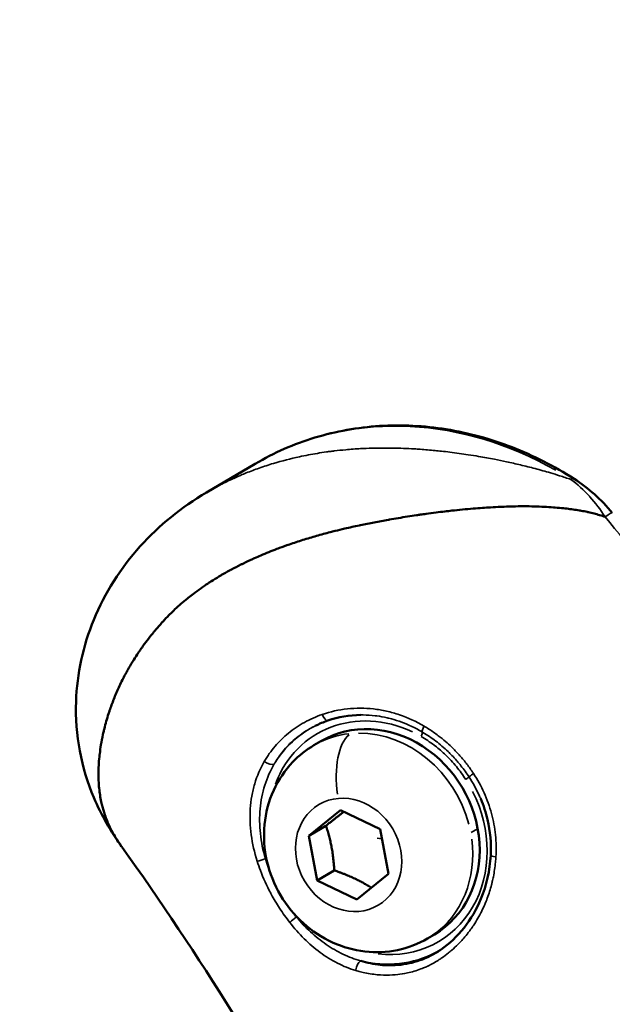
# Model space of a CAD drawing. Units: millimetres. Extents: x -18913 to 30829, y 0 to 27754.
# Drawn here: x -16483 to -16446, y 17269 to 17330 of the extents above; entities that cross this region are included whole.
import ezdxf

# ---------------------------------------------------------------- set-up
doc = ezdxf.new("R2010")
doc.units = ezdxf.units.MM
doc.layers.add('MD_Visible', color=7, linetype='Continuous', lineweight=50)
doc.layers.add('MD_Visible Narrow', color=7, linetype='Continuous', lineweight=35)
doc.styles.get("Standard").update_dxf_attribs({"font": 'Square-721-BT.ttf'})
doc.dimstyles.new('OLCU', dxfattribs={"dimtxt": 300, "dimasz": 150, "dimexe": 0.18, "dimexo": 0.0625, "dimgap": 50, "dimtad": 1, "dimdec": 0, "dimlfac": 0.1, "dimrnd": 5, "dimzin": 0, "dimdsep": 46, "dimtxsty": 'Standard', "dimcen": 0.09, "dimse1": 1, "dimse2": 1, "dimadec": 0, "dimazin": 0, "dimtfac": 1, "dimtdec": 0, "dimtofl": 0, "dimtmove": 0, "dimatfit": 3, "dimfxl": 1, "dimtolj": 1, "dimtzin": 0, "dimarcsym": 0})

# ---------------------------------------------------------------- blocks, each defined once
blk = doc.blocks.new('*D21')
at = {"color": 0, "lineweight": -2, "transparency": 16777216}
blk.add_line((-18512.071, 27003.461), (-18512.071, 13264.452), dxfattribs=at)
at = {"color": 0, "transparency": 16777216}
for points in [[(-18537.071, 27003.461), (-18487.071, 27003.461), (-18512.071, 27153.461)], [(-18537.071, 13264.452), (-18487.071, 13264.452), (-18512.071, 13114.452)]]:
    blk.add_solid(points, dxfattribs=at)
at = {"layer": 'Defpoints', "color": 0, "transparency": 16777216}
for p in [(-11658.437, 27153.461), (-18512.071, 13114.452), (-11391.238, 13114.452)]:
    blk.add_point(p, dxfattribs=at)
at = {"color": 0, "transparency": 16777216, "insert": (-18715.697, 20133.957), "char_height": 300, "attachment_point": 5, "rotation": 90}
blk.add_mtext('\\A1;1405', dxfattribs=at)

msp = doc.modelspace()

# ---------------------------------------------------------------- linework, layer by layer
at = {"layer": 'MD_Visible'}
for p, q in [((-16471.436, 17300.671), (-16468.389, 17302.465)), ((-16457.682, 17285.549), (-16457.682, 17285.549)), ((-16457.33, 17285.756), (-16457.33, 17285.757)), ((-16464.722, 17284.887), (-16464.288, 17285.142)), ((-16465.046, 17279.231), (-16463.072, 17280.829)), ((-16463.072, 17280.829), (-16460.582, 17279.636)), ((-16463.971, 17279.864), (-16465.046, 17279.231)), ((-16460.582, 17279.636), (-16460.065, 17276.846)), ((-16464.529, 17276.441), (-16465.046, 17279.231)), ((-16453.34, 17278.822), (-16453.34, 17278.822)), ((-16463.454, 17277.074), (-16464.529, 17276.441)), ((-16460.065, 17276.846), (-16462.039, 17275.249)), ((-16462.039, 17275.249), (-16464.529, 17276.441)), ((-16457.62, 17272.822), (-16457.185, 17273.077))]:
    msp.add_line(p, q, dxfattribs=at)
at = {"layer": 'MD_Visible', "extrusion": (0, 0, -1)}
msp.add_ellipse((-16460.737, 17279.11), major_axis=(-3.551, 6.032), ratio=0.877396, start_param=0, end_param=3.141593, dxfattribs=at)
at = {"layer": 'MD_Visible'}
for points, knots in [([(-16468.389, 17302.465), (-16467.219, 17303.153), (-16465.968, 17303.702), (-16463.358, 17304.493), (-16462, 17304.736), (-16459.242, 17304.909), (-16457.842, 17304.839), (-16455.061, 17304.393), (-16453.681, 17304.016), (-16450.999, 17302.977), (-16449.697, 17302.314), (-16448.461, 17301.523)], [1.701273, 1.701273, 1.701273, 1.701273, 1.910608, 1.910608, 2.119943, 2.119943, 2.329278, 2.329278, 2.538613, 2.538613, 2.747948, 2.747948, 2.747948, 2.747948]), ([(-16476.741, 17278.552), (-16477.41, 17279.486), (-16478.015, 17280.512), (-16479.264, 17283.454), (-16479.666, 17285.548), (-16479.533, 17289.344), (-16479.152, 17291.097), (-16477.798, 17294.385), (-16476.801, 17295.954), (-16474.406, 17298.613), (-16472.992, 17299.755), (-16471.436, 17300.671)], [0, 0, 0, 0, 0.420005, 0.420005, 1.120995, 1.120995, 1.706767, 1.706767, 2.303072, 2.303072, 2.87497, 2.87497, 2.87497, 2.87497]), ([(-16446.527, 17299.148), (-16446.639, 17299.187), (-16446.753, 17299.223), (-16446.981, 17299.291), (-16447.096, 17299.323), (-16447.329, 17299.384), (-16447.447, 17299.412), (-16447.591, 17299.444), (-16447.618, 17299.45), (-16447.767, 17299.482), (-16447.891, 17299.506), (-16448.054, 17299.535), (-16448.094, 17299.542), (-16448.262, 17299.571), (-16448.39, 17299.591), (-16448.654, 17299.628), (-16448.789, 17299.645), (-16448.988, 17299.668), (-16449.052, 17299.676), (-16449.294, 17299.701), (-16449.473, 17299.718), (-16449.682, 17299.734), (-16449.712, 17299.737), (-16449.936, 17299.754), (-16450.132, 17299.766), (-16450.535, 17299.786), (-16450.743, 17299.794), (-16451.168, 17299.805), (-16451.385, 17299.807), (-16451.834, 17299.808), (-16452.066, 17299.805), (-16452.327, 17299.8), (-16452.354, 17299.799), (-16452.583, 17299.794), (-16452.787, 17299.787), (-16453.011, 17299.777), (-16453.03, 17299.776), (-16453.262, 17299.766), (-16453.477, 17299.755), (-16453.859, 17299.732), (-16454.027, 17299.722), (-16454.389, 17299.696), (-16454.583, 17299.681), (-16455, 17299.647), (-16455.223, 17299.627), (-16455.667, 17299.583), (-16455.888, 17299.56), (-16456.252, 17299.521), (-16456.394, 17299.504), (-16456.723, 17299.466), (-16456.908, 17299.443), (-16457.299, 17299.393), (-16457.504, 17299.366), (-16457.832, 17299.32), (-16457.955, 17299.303), (-16458.155, 17299.274), (-16458.231, 17299.263), (-16458.687, 17299.195), (-16459.066, 17299.136), (-16459.633, 17299.042), (-16459.822, 17299.01), (-16460.03, 17298.973), (-16460.049, 17298.97), (-16460.366, 17298.914), (-16460.663, 17298.859), (-16461.246, 17298.747), (-16461.532, 17298.69), (-16461.841, 17298.625), (-16461.863, 17298.62), (-16462.192, 17298.551), (-16462.497, 17298.483), (-16463.001, 17298.366), (-16463.201, 17298.318), (-16463.451, 17298.256), (-16463.502, 17298.243), (-16463.602, 17298.217), (-16463.652, 17298.205), (-16463.989, 17298.118), (-16464.276, 17298.041), (-16464.846, 17297.879), (-16465.13, 17297.795), (-16465.698, 17297.618), (-16465.981, 17297.525), (-16466.466, 17297.357), (-16466.67, 17297.284), (-16466.927, 17297.188), (-16466.982, 17297.168), (-16467.374, 17297.019), (-16467.708, 17296.884), (-16468.172, 17296.685), (-16468.307, 17296.626), (-16468.481, 17296.548), (-16468.522, 17296.53), (-16468.753, 17296.424), (-16468.942, 17296.335), (-16469.183, 17296.217), (-16469.237, 17296.191), (-16469.492, 17296.064), (-16469.69, 17295.961), (-16469.903, 17295.847), (-16469.92, 17295.838), (-16469.955, 17295.819), (-16469.973, 17295.809), (-16470.159, 17295.708), (-16470.326, 17295.614), (-16470.549, 17295.484), (-16470.607, 17295.45), (-16470.821, 17295.323), (-16470.975, 17295.228), (-16471.191, 17295.092), (-16471.254, 17295.051), (-16471.324, 17295.005), (-16471.332, 17295), (-16471.496, 17294.893), (-16471.651, 17294.788), (-16471.956, 17294.573), (-16472.108, 17294.463), (-16472.369, 17294.264), (-16472.48, 17294.178), (-16472.605, 17294.077), (-16472.62, 17294.064), (-16472.774, 17293.939), (-16472.91, 17293.824), (-16473.167, 17293.597), (-16473.289, 17293.486), (-16473.517, 17293.271), (-16473.623, 17293.168), (-16473.748, 17293.043), (-16473.768, 17293.023), (-16473.911, 17292.878), (-16474.031, 17292.752), (-16474.175, 17292.596), (-16474.2, 17292.569), (-16474.352, 17292.402), (-16474.475, 17292.262), (-16474.629, 17292.08), (-16474.663, 17292.04), (-16474.732, 17291.958), (-16474.767, 17291.915), (-16474.921, 17291.726), (-16475.037, 17291.579), (-16475.259, 17291.287), (-16475.365, 17291.142), (-16475.5, 17290.952), (-16475.531, 17290.907), (-16475.606, 17290.799), (-16475.649, 17290.735), (-16475.795, 17290.52), (-16475.894, 17290.367), (-16476.093, 17290.049), (-16476.192, 17289.884), (-16476.301, 17289.694), (-16476.316, 17289.669), (-16476.373, 17289.569), (-16476.415, 17289.493), (-16476.589, 17289.175), (-16476.714, 17288.931), (-16476.947, 17288.441), (-16477.056, 17288.197), (-16477.258, 17287.708), (-16477.351, 17287.464), (-16477.456, 17287.166), (-16477.474, 17287.112), (-16477.516, 17286.989), (-16477.539, 17286.919), (-16477.611, 17286.696), (-16477.657, 17286.541), (-16477.744, 17286.234), (-16477.785, 17286.081), (-16477.841, 17285.855), (-16477.858, 17285.781), (-16477.887, 17285.658), (-16477.898, 17285.609), (-16477.956, 17285.341), (-16477.997, 17285.124), (-16478.064, 17284.725), (-16478.09, 17284.54), (-16478.114, 17284.34), (-16478.116, 17284.323), (-16478.14, 17284.123), (-16478.156, 17283.942), (-16478.18, 17283.589), (-16478.187, 17283.416), (-16478.191, 17283.177), (-16478.191, 17283.109), (-16478.19, 17282.878), (-16478.185, 17282.715), (-16478.166, 17282.395), (-16478.152, 17282.236), (-16478.13, 17282.044), (-16478.125, 17282.008), (-16478.113, 17281.911), (-16478.104, 17281.849), (-16478.071, 17281.637), (-16478.044, 17281.488), (-16478.001, 17281.292), (-16477.99, 17281.241), (-16477.954, 17281.094), (-16477.929, 17280.998), (-16477.876, 17280.81), (-16477.848, 17280.718), (-16477.778, 17280.504), (-16477.735, 17280.384), (-16477.643, 17280.149), (-16477.595, 17280.035), (-16477.497, 17279.818), (-16477.447, 17279.714), (-16477.39, 17279.604), (-16477.387, 17279.597), (-16477.318, 17279.464), (-16477.249, 17279.339), (-16477.106, 17279.098), (-16477.033, 17278.981), (-16476.887, 17278.76), (-16476.815, 17278.656), (-16476.741, 17278.552)], [0, 0, 0, 0, 0.0003823, 0.0003823, 0.00077138, 0.00077138, 0.0011706, 0.0011706, 0.00125918, 0.00125918, 0.00167736, 0.00167736, 0.00181363, 0.00181363, 0.00224811, 0.00224811, 0.00270641, 0.00270641, 0.0029232, 0.0029232, 0.00352679, 0.00352679, 0.00362726, 0.00362726, 0.00428306, 0.00428306, 0.00497588, 0.00497588, 0.00569359, 0.00569359, 0.00644957, 0.00644957, 0.00653811, 0.00653811, 0.00719163, 0.00719163, 0.00725452, 0.00725452, 0.00793391, 0.00793391, 0.00846215, 0.00846215, 0.00906815, 0.00906815, 0.00976159, 0.00976159, 0.01044428, 0.01044428, 0.01088178, 0.01088178, 0.01145086, 0.01145086, 0.01208039, 0.01208039, 0.0124589, 0.0124589, 0.01269541, 0.01269541, 0.01386385, 0.01386385, 0.01444982, 0.01444982, 0.01450904, 0.01450904, 0.01543043, 0.01543043, 0.01632267, 0.01632267, 0.01639354, 0.01639354, 0.01734819, 0.01734819, 0.01797394, 0.01797394, 0.01813631, 0.01813631, 0.01829185, 0.01829185, 0.0192093, 0.0192093, 0.02013477, 0.02013477, 0.02107543, 0.02107543, 0.02176357, 0.02176357, 0.02195001, 0.02195001, 0.02310413, 0.02310413, 0.0235772, 0.0235772, 0.02372132, 0.02372132, 0.02439778, 0.02439778, 0.02459328, 0.02459328, 0.02532712, 0.02532712, 0.02539083, 0.02539083, 0.02545719, 0.02545719, 0.02609139, 0.02609139, 0.02631549, 0.02631549, 0.02692124, 0.02692124, 0.02717378, 0.02717378, 0.02720446, 0.02720446, 0.02783448, 0.02783448, 0.02847125, 0.02847125, 0.0289507, 0.0289507, 0.02901809, 0.02901809, 0.02963175, 0.02963175, 0.03020807, 0.03020807, 0.03073103, 0.03073103, 0.03083172, 0.03083172, 0.03145351, 0.03145351, 0.03158867, 0.03158867, 0.03225711, 0.03225711, 0.03244554, 0.03244554, 0.03264535, 0.03264535, 0.03332475, 0.03332475, 0.03397811, 0.03397811, 0.03417604, 0.03417604, 0.03445898, 0.03445898, 0.03512848, 0.03512848, 0.03584063, 0.03584063, 0.03594942, 0.03594942, 0.03627261, 0.03627261, 0.03731628, 0.03731628, 0.03835321, 0.03835321, 0.03938172, 0.03938172, 0.03960847, 0.03960847, 0.03989987, 0.03989987, 0.04054956, 0.04054956, 0.04119198, 0.04119198, 0.04150306, 0.04150306, 0.0417135, 0.0417135, 0.04264209, 0.04264209, 0.0434497, 0.0434497, 0.04352713, 0.04352713, 0.04433694, 0.04433694, 0.04513062, 0.04513062, 0.04544588, 0.04544588, 0.04621306, 0.04621306, 0.04698008, 0.04698008, 0.04715439, 0.04715439, 0.04746092, 0.04746092, 0.04820618, 0.04820618, 0.04846539, 0.04846539, 0.04896802, 0.04896802, 0.04946431, 0.04946431, 0.05012858, 0.05012858, 0.05078166, 0.05078166, 0.05138632, 0.05138632, 0.05143045, 0.05143045, 0.05217507, 0.05217507, 0.05289147, 0.05289147, 0.05353792, 0.05353792, 0.05353792, 0.05353792]), ([(-16457.62, 17272.822), (-16458.203, 17272.478), (-16458.844, 17272.233), (-16460.174, 17271.956), (-16460.863, 17271.93), (-16462.237, 17272.087), (-16462.921, 17272.283), (-16464.226, 17272.876), (-16464.842, 17273.285), (-16465.947, 17274.28), (-16466.43, 17274.873), (-16467.203, 17276.184), (-16467.492, 17276.904), (-16467.831, 17278.395), (-16467.886, 17279.166), (-16467.741, 17280.666), (-16467.551, 17281.395), (-16466.945, 17282.722), (-16466.542, 17283.323), (-16465.654, 17284.247), (-16465.208, 17284.6), (-16464.722, 17284.887)], [4.319267, 4.319267, 4.319267, 4.319267, 4.608636, 4.608636, 4.904055, 4.904055, 5.21511, 5.21511, 5.544936, 5.544936, 5.88893, 5.88893, 6.237985, 6.237985, 6.581896, 6.581896, 6.910786, 6.910786, 7.219729, 7.219729, 7.46086, 7.46086, 7.46086, 7.46086]), ([(-16453.674, 17278.006), (-16453.631, 17278.746), (-16453.699, 17279.51), (-16453.977, 17280.682), (-16454.12, 17281.117), (-16454.298, 17281.534)], [0, 0, 0, 0, 0.2254855, 0.2254855, 0.3616027, 0.3616027, 0.3616027, 0.3616027]), ([(-16449.111, 17226.056), (-16449.612, 17227.294), (-16450.161, 17228.518), (-16452.162, 17233.495), (-16453.731, 17237.2), (-16457.891, 17246.425), (-16460.622, 17252.016), (-16467.453, 17264.65), (-16471.892, 17271.788), (-16476.738, 17278.549)], [0.000575, 0.000575, 0.000575, 0.000575, 0.40615, 0.40615, 1.624563, 1.624563, 3.46379, 3.46379, 5.96168, 5.96168, 5.96168, 5.96168]), ([(-16456.769, 17272.133), (-16456.26, 17272.485), (-16455.764, 17272.953), (-16454.914, 17274.025), (-16454.554, 17274.64), (-16453.937, 17276.135), (-16453.728, 17277.067), (-16453.674, 17278.006)], [0.0000124, 0.0000124, 0.0000124, 0.0000124, 0.2220648, 0.2220648, 0.4453981, 0.4453981, 0.7316237, 0.7316237, 0.7316237, 0.7316237]), ([(-16461.796, 17271.425), (-16461.392, 17271.301), (-16460.988, 17271.219), (-16460.586, 17271.177), (-16460.511, 17271.169), (-16460.437, 17271.163), (-16460.362, 17271.157), (-16460.124, 17271.141), (-16459.886, 17271.14), (-16459.649, 17271.152), (-16459.412, 17271.165), (-16459.175, 17271.192), (-16458.943, 17271.234), (-16458.481, 17271.317), (-16458.037, 17271.455), (-16457.611, 17271.652), (-16457.398, 17271.75), (-16457.189, 17271.863), (-16456.987, 17271.989), (-16456.914, 17272.035), (-16456.841, 17272.083), (-16456.77, 17272.132)], [0, 0, 0, 0, 0.001420865, 0.001420865, 0.001420865, 0.001685212, 0.001685212, 0.001685212, 0.002527778, 0.002527778, 0.002527778, 0.003370334, 0.003370334, 0.003370334, 0.00505531, 0.00505531, 0.00505531, 0.005897656, 0.005897656, 0.005897656, 0.00620305, 0.00620305, 0.00620305, 0.00620305])]:
    msp.add_open_spline(points, degree=3, knots=knots, dxfattribs=at)
for points in [[(-16448.461, 17301.523), (-16447.573, 17300.955), (-16446.764, 17300.218), (-16446.073, 17299.396)], [(-16461.796, 17286.779), (-16462.503, 17286.771), (-16463.206, 17286.65), (-16463.855, 17286.426)], [(-16463.855, 17286.426), (-16464.124, 17286.334), (-16464.385, 17286.225), (-16464.637, 17286.1)], [(-16459.178, 17286.304), (-16459.178, 17286.304), (-16459.178, 17286.304), (-16459.178, 17286.304)], [(-16476.741, 17278.552), (-16476.74, 17278.551), (-16476.739, 17278.55), (-16476.739, 17278.548)], [(-16453.437, 17277.08), (-16453.437, 17277.08), (-16453.437, 17277.08), (-16453.437, 17277.08)], [(-16456.77, 17272.132), (-16456.77, 17272.133), (-16456.77, 17272.133), (-16456.77, 17272.133)]]:
    msp.add_open_spline(points, degree=3, dxfattribs=at)
for points, weights in [([(-16462.872, 17280.733), (-16463.337, 17280.356), (-16463.971, 17279.864)], [1.0773147332, 1.079008195, 1]), ([(-16463.971, 17279.864), (-16463.54, 17278.571), (-16463.454, 17277.074)], [1, 1.15470053838, 1]), ([(-16463.454, 17277.074), (-16462.12, 17276.608), (-16461.128, 17275.986)], [1, 1.14427015672, 1.0194542671])]:
    msp.add_rational_spline(points, weights, degree=2, dxfattribs=at)
at = {"layer": 'MD_Visible Narrow'}
for p, q in [((-16459.203, 17286.314), (-16459.203, 17286.314)), ((-16454.509, 17279.664), (-16454.9, 17279.434)), ((-16460.776, 17279.076), (-16460.489, 17279.05))]:
    msp.add_line(p, q, dxfattribs=at)
for centre, major_axis, ratio, start_param, end_param in [((-16457.372, 17283.749), (11.017, -18.715), 0.877396, 2.147261, 3.089259), ((-16447.222, 17298.431), (1.149, 0.965), 0.090258, 0.042351, 0.804648), ((-16460.737, 17279.11), (3.813, -6.478), 0.877396, 2.227816, 3.757995), ((-16464.018, 17286.899), (-0.163, 0.473), 0.403487, 1.699988, 3.065719), ((-16461.171, 17278.854), (3.551, -6.032), 0.877396, 2.768127, 3.121937), ((-16461.824, 17282.382), (-0.303, 3.336), 0.443168, 0.285022, 1.698739), ((-16461.171, 17278.854), (3.551, -6.032), 0.877396, 1.256214, 2.669931), ((-16467.586, 17284.014), (-0.433, 0.249), 0.49894, 1.366977, 2.787599), ((-16455.444, 17282.633), (0.42, 0.271), 0.022456, 5.259268, 6.104407), ((-16460.737, 17279.11), (3.813, -6.478), 0.877396, 5.697725, 7.784853), ((-16461.171, 17278.854), (3.551, -6.032), 0.877396, 0.058884, 1.118791), ((-16467.993, 17277.806), (-0.476, -0.153), 0.174471, 0.950369, 1.972738), ((-16453.175, 17277.978), (-0.499, 0.029), 0.156891, 0.061345, 1.165562), ((-16461.843, 17270.958), (0.145, 0.478), 0.470094, 0.479185, 1.923957)]:
    msp.add_ellipse(centre, major_axis=major_axis, ratio=ratio, start_param=start_param, end_param=end_param, dxfattribs=at)
at = {"layer": 'MD_Visible Narrow', "extrusion": (0, 0, -1)}
for centre, major_axis, ratio, start_param, end_param in [((-16449.27, 17300.26), (-0.809, -1.263), 0.2401, 2.721618, 3.119489), ((-16455.768, 17282.035), (-2.781, 4.725), 0.877396, 6.121496, 6.121501), ((-16457.694, 17286.133), (-0.256, -0.43), 0.201093, 0.246442, 1.2689), ((-16460.936, 17278.992), (-4.067, 6.909), 0.877396, 5.867102, 6.320164), ((-16458.228, 17285.308), (-0.25, -0.433), 0.259708, 3.381365, 4.234073), ((-16454.61, 17283.169), (-0.418, -0.275), 0.084798, 0.18964, 1.222264), ((-16467.523, 17277.793), (0.484, 0.127), 0.147329, 4.251529, 4.374948), ((-16455.768, 17282.035), (-2.781, 4.725), 0.877396, 3.246823, 3.24683), ((-16465.948, 17273.982), (-0.394, -0.308), 0.129354, 0.922571, 1.955183), ((-16465.683, 17274.338), (-0.375, -0.33), 0.10232, 5.110941, 5.158174), ((-16460.936, 17278.992), (-4.067, 6.909), 0.877396, 3.139555, 3.813261)]:
    msp.add_ellipse(centre, major_axis=major_axis, ratio=ratio, start_param=start_param, end_param=end_param, dxfattribs=at)
msp.add_ellipse((-16462.556, 17278.039), major_axis=(-1.852, 3.145), ratio=0.877396, dxfattribs=at)
at = {"layer": 'MD_Visible Narrow'}
for points, knots in [([(-16471.434, 17300.672), (-16471.406, 17300.689), (-16471.377, 17300.706), (-16471.23, 17300.791), (-16471.111, 17300.858), (-16470.855, 17301), (-16470.717, 17301.073), (-16470.316, 17301.281), (-16470.05, 17301.41), (-16469.722, 17301.56), (-16469.665, 17301.586), (-16469.393, 17301.708), (-16469.174, 17301.8), (-16468.688, 17301.996), (-16468.419, 17302.097), (-16467.852, 17302.296), (-16467.554, 17302.393), (-16466.721, 17302.643), (-16466.18, 17302.782), (-16465.445, 17302.942), (-16465.258, 17302.98), (-16464.697, 17303.086), (-16464.32, 17303.148), (-16463.849, 17303.214), (-16463.759, 17303.226), (-16463.597, 17303.247), (-16463.525, 17303.256), (-16463.216, 17303.293), (-16462.977, 17303.318), (-16462.426, 17303.368), (-16462.115, 17303.39), (-16461.801, 17303.407), (-16461.799, 17303.407), (-16461.338, 17303.432), (-16460.877, 17303.446), (-16460.257, 17303.448), (-16460.098, 17303.448), (-16459.502, 17303.441), (-16459.064, 17303.426), (-16458.566, 17303.399), (-16458.508, 17303.396), (-16458.326, 17303.385), (-16458.202, 17303.377), (-16457.77, 17303.346), (-16457.461, 17303.32), (-16457.02, 17303.277), (-16456.89, 17303.264), (-16456.581, 17303.23), (-16456.403, 17303.209), (-16455.841, 17303.14), (-16455.459, 17303.087), (-16454.861, 17302.995), (-16454.644, 17302.96), (-16454.094, 17302.866), (-16453.762, 17302.805), (-16453.184, 17302.692), (-16452.937, 17302.642), (-16452.399, 17302.526), (-16452.108, 17302.461), (-16451.511, 17302.319), (-16451.206, 17302.243), (-16450.58, 17302.078), (-16450.261, 17301.988), (-16449.749, 17301.837), (-16449.557, 17301.777), (-16449.132, 17301.642), (-16448.9, 17301.565), (-16448.669, 17301.485)], [0.0297714, 0.0297714, 0.0297714, 0.0297714, 0.02988122, 0.02988122, 0.03033345, 0.03033345, 0.0308481, 0.0308481, 0.03181453, 0.03181453, 0.03201864, 0.03201864, 0.0327805, 0.0327805, 0.03370384, 0.03370384, 0.03470731, 0.03470731, 0.03647692, 0.03647692, 0.03707422, 0.03707422, 0.03825903, 0.03825903, 0.03853761, 0.03853761, 0.03875941, 0.03875941, 0.0394896, 0.0394896, 0.04043759, 0.04043759, 0.0404446, 0.0404446, 0.04184015, 0.04184015, 0.04232111, 0.04232111, 0.04364057, 0.04364057, 0.04381499, 0.04381499, 0.04418628, 0.04418628, 0.04511146, 0.04511146, 0.04550018, 0.04550018, 0.0460305, 0.0460305, 0.04718537, 0.04718537, 0.04784871, 0.04784871, 0.0488714, 0.0488714, 0.0496407, 0.0496407, 0.05055575, 0.05055575, 0.05152485, 0.05152485, 0.05255003, 0.05255003, 0.05317189, 0.05317189, 0.05392614, 0.05392614, 0.05392614, 0.05392614]), ([(-16446.527, 17299.148), (-16446.814, 17299.6), (-16447.136, 17300.024), (-16447.485, 17300.407), (-16447.493, 17300.416), (-16447.5, 17300.424), (-16447.508, 17300.432), (-16447.865, 17300.822), (-16448.252, 17301.174), (-16448.669, 17301.485)], [0, 0, 0, 0, 0.001642094, 0.001642094, 0.001642094, 0.001677621, 0.001677621, 0.001677621, 0.003355241, 0.003355241, 0.003355241, 0.003355241]), ([(-16425.956, 17277.754), (-16427.786, 17279.411), (-16429.592, 17281.095), (-16433.15, 17284.527), (-16434.901, 17286.276), (-16440.054, 17291.62), (-16443.36, 17295.313), (-16446.527, 17299.148)], [0, 0, 0, 0, 0.00749733, 0.00749733, 0.01499466, 0.01499466, 0.02998933, 0.02998933, 0.02998933, 0.02998933]), ([(-16467.826, 17283.876), (-16467.629, 17284.216), (-16467.407, 17284.531), (-16466.907, 17285.117), (-16466.63, 17285.388), (-16466.01, 17285.889), (-16465.675, 17286.114), (-16464.966, 17286.506), (-16464.592, 17286.672), (-16464.2, 17286.808)], [0, 0, 0, 0, 0.001341941, 0.001341941, 0.002683881, 0.002683881, 0.004025822, 0.004025822, 0.005367762, 0.005367762, 0.005367762, 0.005367762]), ([(-16464.2, 17286.808), (-16463.694, 17286.983), (-16463.172, 17287.1), (-16462.363, 17287.187), (-16462.09, 17287.201), (-16461.545, 17287.198), (-16461.273, 17287.182), (-16460.73, 17287.12), (-16460.458, 17287.074), (-16459.915, 17286.952), (-16459.643, 17286.875), (-16458.846, 17286.604), (-16458.333, 17286.368), (-16457.84, 17286.078)], [0, 0, 0, 0, 0.001740023, 0.001740023, 0.002610035, 0.002610035, 0.003480047, 0.003480047, 0.004350058, 0.004350058, 0.00522007, 0.00522007, 0.006960093, 0.006960093, 0.006960093, 0.006960093]), ([(-16457.961, 17285.72), (-16458.39, 17285.972), (-16458.833, 17286.181), (-16459.323, 17286.357), (-16459.355, 17286.369), (-16459.391, 17286.381), (-16459.395, 17286.382), (-16459.611, 17286.457), (-16459.829, 17286.521), (-16460.076, 17286.581), (-16460.106, 17286.589), (-16460.14, 17286.596), (-16460.144, 17286.597), (-16460.364, 17286.648), (-16460.581, 17286.687), (-16460.828, 17286.721), (-16460.858, 17286.725), (-16460.892, 17286.729), (-16460.896, 17286.729), (-16461.147, 17286.759), (-16461.394, 17286.776), (-16461.645, 17286.779), (-16461.648, 17286.779), (-16461.7, 17286.779), (-16461.748, 17286.779), (-16461.796, 17286.779)], [0, 0, 0, 0, 0.001519694, 0.001519694, 0.00162832, 0.00162832, 0.001638701, 0.001638701, 0.002345932, 0.002345932, 0.002442479, 0.002442479, 0.002454978, 0.002454978, 0.003158177, 0.003158177, 0.003256639, 0.003256639, 0.003269271, 0.003269271, 0.004070799, 0.004070799, 0.004082317, 0.004082317, 0.004237785, 0.004237785, 0.004237785, 0.004237785]), ([(-16464.638, 17286.1), (-16464.689, 17286.075), (-16464.739, 17286.049), (-16464.789, 17286.023), (-16464.821, 17286.006), (-16464.853, 17285.988), (-16464.885, 17285.971), (-16465.215, 17285.79), (-16465.527, 17285.582), (-16465.814, 17285.35), (-16466.101, 17285.118), (-16466.357, 17284.866), (-16466.587, 17284.595), (-16466.792, 17284.352), (-16466.977, 17284.094), (-16467.143, 17283.817), (-16467.163, 17283.783), (-16467.183, 17283.749), (-16467.202, 17283.715)], [0.000938537, 0.000938537, 0.000938537, 0.000938537, 0.001124869, 0.001124869, 0.001124869, 0.001246147, 0.001246147, 0.001246147, 0.002492012, 0.002492012, 0.002492012, 0.003737948, 0.003737948, 0.003737948, 0.004849076, 0.004849076, 0.004849076, 0.004984149, 0.004984149, 0.004984149, 0.004984149]), ([(-16457.84, 17286.078), (-16457.638, 17285.96), (-16457.442, 17285.835), (-16457.149, 17285.631), (-16457.049, 17285.558), (-16456.793, 17285.366), (-16456.64, 17285.242), (-16456.368, 17285.007), (-16456.248, 17284.898), (-16455.965, 17284.627), (-16455.806, 17284.464), (-16455.501, 17284.126), (-16455.355, 17283.951), (-16455.073, 17283.59), (-16454.938, 17283.403), (-16454.79, 17283.181), (-16454.771, 17283.153), (-16454.752, 17283.124)], [0, 0, 0, 0, 0.000710835, 0.000710835, 0.001088517, 0.001088517, 0.001684983, 0.001684983, 0.002177033, 0.002177033, 0.00286632, 0.00286632, 0.003555599, 0.003555599, 0.00425098, 0.00425098, 0.004354067, 0.004354067, 0.004354067, 0.004354067]), ([(-16455.237, 17282.755), (-16455.416, 17283.032), (-16455.611, 17283.3), (-16455.818, 17283.553), (-16456.027, 17283.808), (-16456.248, 17284.047), (-16456.482, 17284.272), (-16456.695, 17284.476), (-16456.917, 17284.667), (-16457.15, 17284.847), (-16457.173, 17284.864), (-16457.195, 17284.881), (-16457.218, 17284.898), (-16457.475, 17285.091), (-16457.745, 17285.27), (-16458.022, 17285.43)], [0, 0, 0, 0, 0.000988875, 0.000988875, 0.000988875, 0.001982476, 0.001982476, 0.001982476, 0.002888656, 0.002888656, 0.002888656, 0.002976269, 0.002976269, 0.002976269, 0.003968359, 0.003968359, 0.003968359, 0.003968359]), ([(-16455.027, 17282.901), (-16455.107, 17283.024), (-16455.19, 17283.144), (-16455.275, 17283.263), (-16455.36, 17283.381), (-16455.447, 17283.496), (-16455.537, 17283.609), (-16455.571, 17283.652), (-16455.606, 17283.695), (-16455.64, 17283.737), (-16455.697, 17283.805), (-16455.755, 17283.873), (-16455.813, 17283.94), (-16455.907, 17284.047), (-16456.004, 17284.152), (-16456.102, 17284.254), (-16456.18, 17284.335), (-16456.258, 17284.413), (-16456.338, 17284.49), (-16456.463, 17284.61), (-16456.591, 17284.726), (-16456.722, 17284.838), (-16456.846, 17284.944), (-16456.973, 17285.046), (-16457.102, 17285.144), (-16457.231, 17285.242), (-16457.363, 17285.337), (-16457.498, 17285.428), (-16457.632, 17285.519), (-16457.768, 17285.605), (-16457.907, 17285.689), (-16457.925, 17285.699), (-16457.943, 17285.71), (-16457.961, 17285.72)], [0, 0, 0, 0, 0.00043928, 0.00043928, 0.00043928, 0.000874902, 0.000874902, 0.000874902, 0.00104022, 0.00104022, 0.00104022, 0.001309212, 0.001309212, 0.001309212, 0.001742686, 0.001742686, 0.001742686, 0.002083224, 0.002083224, 0.002083224, 0.002616185, 0.002616185, 0.002616185, 0.003119688, 0.003119688, 0.003119688, 0.003622404, 0.003622404, 0.003622404, 0.004121773, 0.004121773, 0.004121773, 0.004185895, 0.004185895, 0.004185895, 0.004185895]), ([(-16468.27, 17277.645), (-16468.444, 17278.193), (-16468.57, 17278.743), (-16468.681, 17279.571), (-16468.704, 17279.848), (-16468.724, 17280.391), (-16468.72, 17280.66), (-16468.684, 17281.191), (-16468.652, 17281.453), (-16468.56, 17281.97), (-16468.5, 17282.227), (-16468.279, 17282.971), (-16468.079, 17283.438), (-16467.826, 17283.876)], [0, 0, 0, 0, 0.001740412, 0.001740412, 0.002610618, 0.002610618, 0.003480825, 0.003480825, 0.004351031, 0.004351031, 0.005221237, 0.005221237, 0.006961649, 0.006961649, 0.006961649, 0.006961649]), ([(-16467.202, 17283.715), (-16467.448, 17283.299), (-16467.645, 17282.855), (-16467.868, 17282.149), (-16467.93, 17281.906), (-16468.028, 17281.414), (-16468.063, 17281.165), (-16468.11, 17280.662), (-16468.12, 17280.407), (-16468.115, 17279.891), (-16468.1, 17279.629), (-16468.016, 17278.843), (-16467.91, 17278.318), (-16467.758, 17277.8)], [0, 0, 0, 0, 0.001627994, 0.001627994, 0.002441991, 0.002441991, 0.003255989, 0.003255989, 0.004069986, 0.004069986, 0.004883983, 0.004883983, 0.006511977, 0.006511977, 0.006511977, 0.006511977]), ([(-16454.752, 17283.124), (-16454.5, 17282.739), (-16454.279, 17282.338), (-16453.9, 17281.502), (-16453.742, 17281.065), (-16453.503, 17280.184), (-16453.42, 17279.737), (-16453.327, 17278.83), (-16453.318, 17278.369), (-16453.347, 17277.914)], [0, 0, 0, 0, 0.00137554, 0.00137554, 0.00275108, 0.00275108, 0.004126619, 0.004126619, 0.005502159, 0.005502159, 0.005502159, 0.005502159]), ([(-16454.298, 17281.534), (-16454.331, 17281.613), (-16454.366, 17281.692), (-16454.582, 17282.162), (-16454.791, 17282.538), (-16455.027, 17282.901)], [0.003639899, 0.003639899, 0.003639899, 0.003639899, 0.003898966, 0.003898966, 0.005198621, 0.005198621, 0.005198621, 0.005198621]), ([(-16466.233, 17273.821), (-16466.346, 17273.964), (-16466.455, 17274.109), (-16466.666, 17274.404), (-16466.769, 17274.554), (-16466.961, 17274.849), (-16467.051, 17274.993), (-16467.225, 17275.286), (-16467.31, 17275.434), (-16467.402, 17275.605), (-16467.413, 17275.626), (-16467.425, 17275.648), (-16467.425, 17275.648), (-16467.425, 17275.648), (-16467.673, 17276.112), (-16467.889, 17276.586), (-16468.143, 17277.261), (-16468.209, 17277.452), (-16468.27, 17277.645)], [0, 0, 0, 0, 0.000546276, 0.000546276, 0.001092552, 0.001092552, 0.001603204, 0.001603204, 0.002112028, 0.002112028, 0.00218379, 0.00218379, 0.002185104, 0.002185104, 0.002185104, 0.003756997, 0.003756997, 0.004370208, 0.004370208, 0.004370208, 0.004370208]), ([(-16467.758, 17277.8), (-16467.705, 17277.62), (-16467.647, 17277.441), (-16467.543, 17277.148), (-16467.5, 17277.033), (-16467.454, 17276.919)], [0, 0, 0, 0, 0.0005692262, 0.0005692262, 0.0009400703, 0.0009400703, 0.0009400703, 0.0009400703]), ([(-16453.347, 17277.914), (-16453.354, 17277.8), (-16453.363, 17277.687), (-16453.375, 17277.575), (-16453.405, 17277.271), (-16453.45, 17276.972), (-16453.509, 17276.677), (-16453.529, 17276.575), (-16453.551, 17276.474), (-16453.575, 17276.373), (-16453.591, 17276.304), (-16453.608, 17276.235), (-16453.626, 17276.167), (-16453.7, 17275.885), (-16453.787, 17275.608), (-16453.888, 17275.335), (-16453.889, 17275.331), (-16453.89, 17275.327), (-16453.892, 17275.324), (-16453.913, 17275.267), (-16453.934, 17275.211), (-16453.956, 17275.156), (-16454.04, 17274.945), (-16454.132, 17274.738), (-16454.23, 17274.538), (-16454.233, 17274.533), (-16454.235, 17274.528), (-16454.238, 17274.523), (-16454.312, 17274.373), (-16454.391, 17274.225), (-16454.474, 17274.081), (-16454.556, 17273.938), (-16454.642, 17273.798), (-16454.733, 17273.661), (-16454.803, 17273.555), (-16454.876, 17273.451), (-16454.95, 17273.349), (-16454.971, 17273.321), (-16454.991, 17273.293), (-16455.012, 17273.265), (-16455.053, 17273.212), (-16455.094, 17273.159), (-16455.135, 17273.107), (-16455.14, 17273.1), (-16455.146, 17273.094), (-16455.151, 17273.087), (-16455.237, 17272.979), (-16455.327, 17272.874), (-16455.418, 17272.771), (-16455.51, 17272.668), (-16455.604, 17272.569), (-16455.699, 17272.473), (-16455.703, 17272.468), (-16455.707, 17272.464), (-16455.712, 17272.46), (-16455.842, 17272.33), (-16455.974, 17272.206), (-16456.109, 17272.088), (-16456.176, 17272.03), (-16456.244, 17271.973), (-16456.312, 17271.918), (-16456.449, 17271.807), (-16456.588, 17271.702), (-16456.73, 17271.604), (-16456.8, 17271.556), (-16456.871, 17271.508), (-16456.943, 17271.463), (-16456.948, 17271.459), (-16456.953, 17271.456), (-16456.958, 17271.453), (-16457.068, 17271.384), (-16457.179, 17271.318), (-16457.292, 17271.257), (-16457.397, 17271.199), (-16457.504, 17271.145), (-16457.611, 17271.095), (-16457.618, 17271.091), (-16457.625, 17271.088), (-16457.632, 17271.085), (-16457.714, 17271.047), (-16457.797, 17271.011), (-16457.88, 17270.977), (-16457.931, 17270.956), (-16457.983, 17270.935), (-16458.035, 17270.916), (-16458.172, 17270.864), (-16458.311, 17270.818), (-16458.452, 17270.776), (-16458.594, 17270.735), (-16458.739, 17270.698), (-16458.885, 17270.667), (-16458.936, 17270.656), (-16458.989, 17270.646), (-16459.041, 17270.636), (-16459.046, 17270.635), (-16459.051, 17270.634), (-16459.056, 17270.634), (-16459.247, 17270.599), (-16459.441, 17270.573), (-16459.636, 17270.556), (-16459.69, 17270.551), (-16459.745, 17270.547), (-16459.799, 17270.544), (-16459.802, 17270.544), (-16459.806, 17270.544), (-16459.809, 17270.544), (-16460.061, 17270.529), (-16460.312, 17270.53), (-16460.565, 17270.545), (-16460.63, 17270.549), (-16460.696, 17270.553), (-16460.761, 17270.559), (-16461.057, 17270.586), (-16461.353, 17270.632), (-16461.65, 17270.699), (-16461.705, 17270.712), (-16461.76, 17270.725), (-16461.815, 17270.739), (-16461.912, 17270.763), (-16462.01, 17270.79), (-16462.108, 17270.819)], [0, 0, 0, 0, 0.00034104, 0.00034104, 0.00034104, 0.00126393, 0.00126393, 0.00126393, 0.00158391, 0.00158391, 0.00158391, 0.00180175, 0.00180175, 0.00180175, 0.00270131, 0.00270131, 0.00270131, 0.00271342, 0.00271342, 0.00271342, 0.00289893, 0.00289893, 0.00289893, 0.00360019, 0.00360019, 0.00360019, 0.00361789, 0.00361789, 0.00361789, 0.00414591, 0.00414591, 0.00414591, 0.00466923, 0.00466923, 0.00466923, 0.00507437, 0.00507437, 0.00507437, 0.00518583, 0.00518583, 0.00518583, 0.00540002, 0.00540002, 0.00540002, 0.00542684, 0.00542684, 0.00542684, 0.00586928, 0.00586928, 0.00586928, 0.00631172, 0.00631172, 0.00631172, 0.00633131, 0.00633131, 0.00633131, 0.00693533, 0.00693533, 0.00693533, 0.00723512, 0.00723512, 0.00723512, 0.00783915, 0.00783915, 0.00783915, 0.00814026, 0.00814026, 0.00814026, 0.00816074, 0.00816074, 0.00816074, 0.00861919, 0.00861919, 0.00861919, 0.00904473, 0.00904473, 0.00904473, 0.00907234, 0.00907234, 0.00907234, 0.00939665, 0.00939665, 0.00939665, 0.00959742, 0.00959742, 0.00959742, 0.010127, 0.010127, 0.010127, 0.01066315, 0.01066315, 0.01066315, 0.01085368, 0.01085368, 0.01085368, 0.01087191, 0.01087191, 0.01087191, 0.01156548, 0.01156548, 0.01156548, 0.01175815, 0.01175815, 0.01175815, 0.01177062, 0.01177062, 0.01177062, 0.01266263, 0.01266263, 0.01266263, 0.01289328, 0.01289328, 0.01289328, 0.01393615, 0.01393615, 0.01393615, 0.01412897, 0.01412897, 0.01412897, 0.01447157, 0.01447157, 0.01447157, 0.01447157]), ([(-16466.061, 17274.469), (-16466.013, 17274.406), (-16465.964, 17274.344), (-16465.882, 17274.241), (-16465.849, 17274.2), (-16465.815, 17274.16)], [0.0037940074, 0.0037940074, 0.0037940074, 0.0037940074, 0.0040317445, 0.0040317445, 0.0041904686, 0.0041904686, 0.0041904686, 0.0041904686]), ([(-16462.108, 17270.819), (-16462.498, 17270.935), (-16462.879, 17271.088), (-16463.625, 17271.468), (-16463.991, 17271.696), (-16464.686, 17272.209), (-16465.016, 17272.495), (-16465.648, 17273.12), (-16465.951, 17273.461), (-16466.233, 17273.821)], [0, 0, 0, 0, 0.00137378, 0.00137378, 0.002747561, 0.002747561, 0.004121341, 0.004121341, 0.005495122, 0.005495122, 0.005495122, 0.005495122]), ([(-16465.815, 17274.16), (-16465.541, 17273.828), (-16465.246, 17273.516), (-16464.629, 17272.945), (-16464.306, 17272.685), (-16463.629, 17272.219), (-16463.272, 17272.013), (-16462.546, 17271.669), (-16462.176, 17271.53), (-16461.796, 17271.425)], [0, 0, 0, 0, 0.001298637, 0.001298637, 0.002597274, 0.002597274, 0.003895911, 0.003895911, 0.005194548, 0.005194548, 0.005194548, 0.005194548])]:
    msp.add_open_spline(points, degree=3, knots=knots, dxfattribs=at)
msp.add_open_spline([(-16464.637, 17286.1), (-16464.637, 17286.1), (-16464.638, 17286.1), (-16464.638, 17286.1)], degree=3, dxfattribs=at)

# ---------------------------------------------------------------- dimensions: what is measured, and where the dimension line sits
dim = msp.add_linear_dim(base=(-18512.071, 13114.452), p1=(-11658.437, 27153.461), p2=(-11391.238, 13114.452), angle=90, dimstyle='OLCU')
dim.commit()
dim.dimension.update_dxf_attribs({"geometry": '*D21', "text_midpoint": (-18715.697, 20133.957)})

doc.saveas('drawing.dxf')
